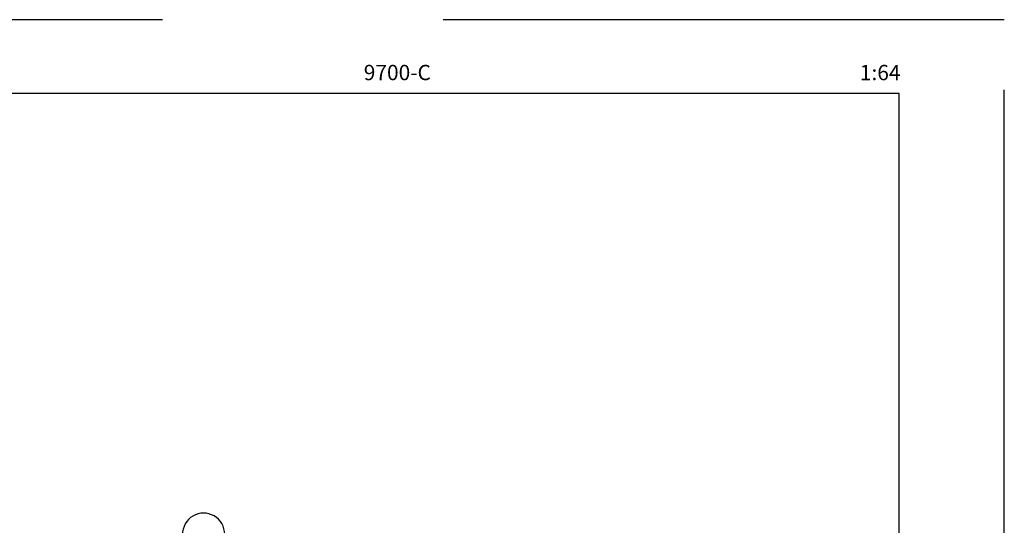
# Model space of a CAD drawing. Extents: x 0 to 561, y 0 to 704.
# Drawn here: x 262 to 561, y 550 to 704 of the extents above; entities that cross this region are included whole.
import ezdxf
from ezdxf.enums import TextEntityAlignment as Align

# ---------------------------------------------------------------- set-up
doc = ezdxf.new("R2010")
doc.units = 0
doc.header["$LTSCALE"] = 21.333333
doc.header["$MEASUREMENT"] = 0
doc.linetypes.add('HIDDEN2', pattern=[0.1875, 0.125, -0.0625])
doc.layers.get('0').update_dxf_attribs({"color": 2, "linetype": 'CONTINUOUS'})
doc.layers.add('1', color=7, linetype='CONTINUOUS')
doc.layers.add('TITLE', color=7, linetype='CONTINUOUS')
doc.styles.add('ROMANC', font='ROMANC.shx')

# ---------------------------------------------------------------- blocks, each defined once
blk = doc.blocks.new('A-SIZE')
at = {"layer": 'TITLE', "color": 6, "linetype": 'HIDDEN2'}
blk.add_lwpolyline([(0, 11.0001), (0, 0), (8.7697, 0), (8.7697, 11.0001)], close=True, dxfattribs=at)
at = {"layer": 'TITLE', "color": 1}
blk.add_lwpolyline([(8.2697, 0.5), (8.2697, 10.6501), (0.5, 10.6501), (0.5, 0.5)], close=True, dxfattribs=at)
at = {"layer": 'TITLE', "color": 7, "style": 'ROMANC'}
for tag, p, height in [('DRAWING-NAME', (5.7255, 10.7126), 0.0729), ('1:1', (8.0831, 10.7126), 0.0729), ('SERIES', (5.7218, 1.5), 0.0729), ('MODEL-NO.', (5.7218, 1.382), 0.0729), ('MODEL-DESCRIPTION', (5.7218, 1.2639), 0.0729), ('MODEL-DESCRIPTION', (5.7218, 1.1458), 0.0729), ('PROJECT-NAME', (5.7218, 1.0278), 0.0729), ('PROJECT-LOCATION', (5.7218, 0.9097), 0.0729), ('CUST-NAME', (5.7218, 0.7917), 0.0729), ('DATE-DWN', (2.5179, 0.6611), 0.0625), ('DWG-NO.', (5.7287, 0.5385), 0.0729), ('S', (7.7407, 0.5382), 0.0729), ('T', (8.0822, 0.5382), 0.0729), ('SCALE', (0.5408, 0.541), 0.0625), ('DATE-CHK', (2.5179, 0.5389), 0.0625)]:
    blk.add_attdef(tag, p, '', height=height, dxfattribs=at)
at = {"layer": 'TITLE', "color": 7, "style": 'ROMANC', "flags": 8}
for tag, p in [('4', (0.623, 1.5175)), ('3', (0.623, 1.3013)), ('2', (0.623, 1.0872)), ('1', (0.623, 0.8676))]:
    blk.add_attdef(tag, text='', height=0.0625, dxfattribs=at).set_placement(p, align=Align.MIDDLE)
for tag, p in [('DATE', (0.7326, 1.487)), ('REVISION', (1.3005, 1.487)), ('DWN/CHK', (2.5182, 1.487)), ('DATE', (0.7326, 1.2698)), ('REVISION', (1.3005, 1.2698)), ('DWN/CHK', (2.5182, 1.2698)), ('DWN/CHK', (2.5182, 1.0557)), ('DATE', (0.7326, 1.0557)), ('REVISION', (1.3005, 1.0557)), ('DATE', (0.7326, 0.8372)), ('REVISION', (1.3005, 0.8372)), ('DWN/CHK', (2.5182, 0.8372))]:
    blk.add_attdef(tag, p, '', height=0.0625, dxfattribs=at)

msp = doc.modelspace()

# ---------------------------------------------------------------- linework, layer by layer
at = {"layer": '1'}
msp.add_arc((317.72, 547.5), 6.42, 0, 180.8469, dxfattribs=at)

# ---------------------------------------------------------------- block references
ref = msp.add_blockref('A-SIZE', (0, 0), dxfattribs=dict(xscale=64, yscale=64, zscale=64))
ref.add_attrib('DRAWING-NAME', '9700-C', (366.43, 685.6), dxfattribs={"layer": 'TITLE', "color": 7, "height": 4.667, "style": 'ROMANC'})
ref.add_attrib('1:1', '1:64', (517.32, 685.6), dxfattribs={"layer": 'TITLE', "color": 7, "height": 4.667, "style": 'ROMANC'})

doc.saveas('drawing.dxf')
